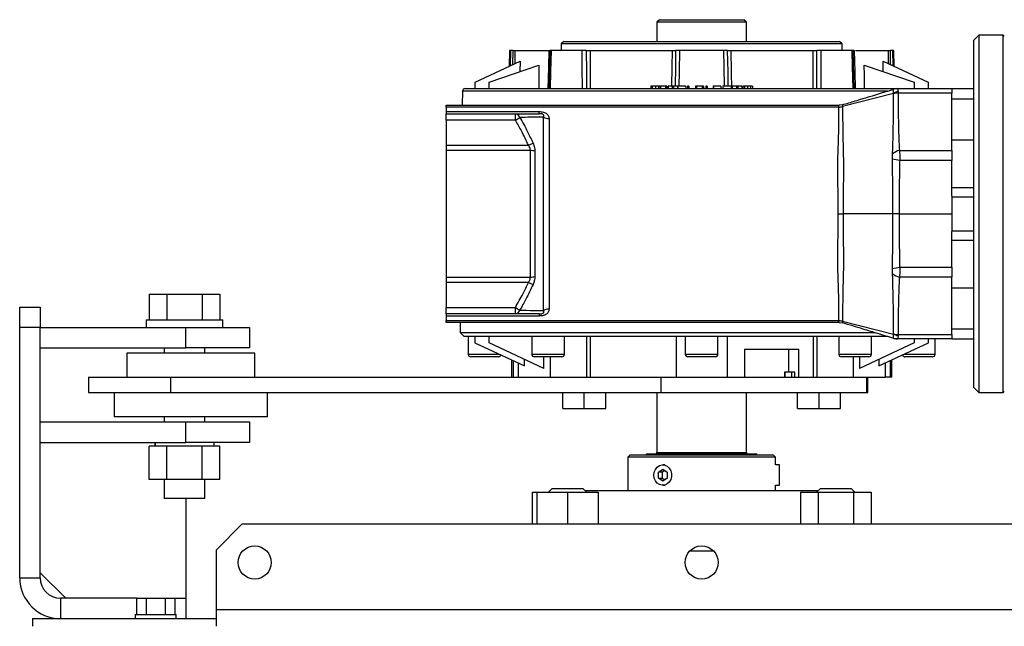
# Model space of a CAD drawing. Units: millimetres. Extents: x -1036 to 2115, y -976 to 1220.
# Drawn here: x -175 to 210, y -496 to -258 of the extents above; entities that cross this region are included whole.
import ezdxf

# ---------------------------------------------------------------- set-up
doc = ezdxf.new("R2010")
doc.units = ezdxf.units.MM

msp = doc.modelspace()

# ---------------------------------------------------------------- linework, layer by layer
at = {"color": 7, "linetype": 'Continuous', "lineweight": 25}
for p, q in [((75.1, -258.17), (74.1, -259.17)), ((75.1, -258.17), (108.1, -258.17)), ((109.1, -259.17), (108.1, -258.17)), ((74.1, -259.17), (74.1, -266.67)), ((109.1, -259.17), (74.1, -259.17)), ((109.1, -266.67), (109.1, -259.17)), ((200.1, -264.17), (198.1, -266.17)), ((209.6, -264.17), (200.1, -264.17)), ((200.1, -264.17), (200.1, -334.17)), ((210.1, -264.67), (209.6, -264.17)), ((209.6, -334.17), (209.6, -264.17)), ((37.6, -266.67), (36.6, -267.67)), ((36.6, -267.67), (36.6, -270.17)), ((146.6, -267.67), (36.6, -267.67)), ((37.6, -266.67), (145.6, -266.67)), ((146.6, -267.67), (145.6, -266.67)), ((146.6, -270.17), (146.6, -267.67)), ((198.1, -334.17), (198.1, -266.17)), ((16.36, -270.17), (16.25, -276.44)), ((16.86, -270.17), (16.36, -270.17)), ((16.76, -276.2), (16.86, -270.17)), ((17.68, -270.17), (17.59, -275.81)), ((18.49, -270.17), (18.41, -275.43)), ((18.49, -270.17), (31.86, -270.17)), ((32.21, -270.07), (31.86, -285.26)), ((32.21, -270.07), (32.21, -270.17)), ((44.87, -270.17), (32.62, -270.17)), ((47.94, -270.17), (80.22, -270.17)), ((100.26, -270.17), (82.93, -270.17)), ((102.97, -270.17), (135.25, -270.17)), ((150.57, -270.17), (138.32, -270.17)), ((151.33, -285.26), (150.98, -270.07)), ((150.99, -270.16), (150.98, -270.07)), ((151.8, -270.17), (164.71, -270.17)), ((164.78, -275.43), (164.71, -270.17)), ((165.6, -275.81), (165.51, -270.17)), ((166.83, -270.17), (166.33, -270.17)), ((166.33, -270.17), (166.43, -276.2)), ((166.94, -276.44), (166.83, -270.17)), ((2.9, -282.67), (20.52, -274.45)), ((8.4, -282.67), (27.9, -275.95)), ((20.52, -274.45), (20.46, -278.51)), ((155.29, -275.95), (174.8, -282.67)), ((162.73, -278.51), (162.67, -274.45)), ((162.67, -274.45), (180.3, -282.67)), ((-1.03, -285.17), (91.6, -285.17)), ((2.9, -285.17), (2.9, -282.67)), ((8.4, -285.17), (8.4, -282.67)), ((71.65, -284.17), (71.65, -285.17)), ((72.27, -284.17), (71.65, -284.17)), ((72.27, -284.17), (72.27, -285.17)), ((73.48, -284.17), (73.48, -285.17)), ((74.68, -284.17), (74.68, -285.17)), ((75.32, -284.17), (74.68, -284.17)), ((75.32, -284.17), (75.32, -285.17)), ((75.53, -284.17), (75.53, -285.17)), ((77.51, -284.17), (75.53, -284.17)), ((77.51, -284.17), (77.51, -285.17)), ((78.03, -284.17), (77.51, -284.17)), ((78.03, -284.17), (78.03, -285.17)), ((78.43, -284.17), (78.43, -285.17)), ((80.06, -284.17), (78.43, -284.17)), ((80.06, -284.17), (80.06, -285.17)), ((80.64, -284.17), (80.06, -284.17)), ((80.64, -284.17), (80.64, -285.17)), ((82.17, -284.17), (80.64, -284.17)), ((82.17, -284.17), (82.17, -285.17)), ((85.45, -284.17), (82.28, -284.17)), ((82.28, -284.17), (82.28, -285.17)), ((85.45, -284.17), (85.45, -285.17)), ((86.61, -284.17), (86.08, -284.17)), ((86.08, -284.17), (86.08, -285.17)), ((86.61, -284.17), (86.61, -285.17)), ((89.64, -284.17), (89.14, -284.17)), ((89.14, -284.17), (89.14, -285.17)), ((91.75, -284.17), (89.64, -284.17)), ((89.64, -284.17), (89.64, -285.17)), ((91.6, -285.17), (168.2, -285.17)), ((91.75, -284.17), (91.75, -285.17)), ((92.29, -284.17), (91.75, -284.17)), ((92.29, -284.17), (92.29, -285.17)), ((93.22, -284.17), (93.22, -285.17)), ((93.75, -284.17), (93.22, -284.17)), ((93.75, -284.17), (93.75, -285.17)), ((96.12, -284.17), (96.12, -285.17)), ((96.21, -284.17), (96.12, -284.17)), ((99.1, -284.17), (96.21, -284.17)), ((96.21, -284.17), (96.21, -285.17)), ((99.1, -284.17), (99.1, -285.17)), ((99.84, -284.04), (99.84, -285.17)), ((103.14, -284.17), (103.14, -285.17)), ((103.56, -284.17), (103.56, -285.17)), ((105.2, -284.17), (103.56, -284.17)), ((105.2, -284.17), (105.2, -285.17)), ((105.77, -284.17), (105.2, -284.17)), ((105.77, -284.17), (105.77, -285.17)), ((107.3, -284.17), (105.77, -284.17)), ((107.3, -284.17), (107.3, -285.17)), ((107.72, -284.17), (107.72, -285.17)), ((108.43, -284.17), (107.72, -284.17)), ((108.43, -284.17), (108.43, -285.17)), ((109.6, -284.17), (109.6, -285.17)), ((110.75, -284.17), (110.75, -285.17)), ((111.54, -284.17), (110.75, -284.17)), ((111.54, -284.17), (111.54, -285.17)), ((167.82, -285.19), (167.82, -285.19)), ((168.34, -285.17), (189.6, -285.17)), ((174.8, -282.67), (174.8, -285.17)), ((180.3, -282.67), (180.3, -285.17)), ((189.6, -285.17), (189.6, -285.74)), ((189.6, -285.17), (198.1, -285.17)), ((-2.03, -286.15), (-2.13, -291.67)), ((164.35, -286.15), (-2.03, -286.15)), ((166.69, -287.05), (146.8, -292.17)), ((189.6, -286.92), (168.54, -286.92)), ((189.6, -285.74), (189.6, -286.92)), ((189.6, -309.32), (189.6, -286.92)), ((-8.4, -291.67), (145.5, -291.67)), ((-8.4, -292.39), (-8.4, -291.67)), ((145.34, -292.39), (-8.4, -292.39)), ((-8.4, -292.39), (-8.4, -294.15)), ((146.66, -291.5), (145.5, -291.67)), ((189.6, -289.17), (198.1, -289.17)), ((-8.4, -294.15), (27.93, -294.15)), ((-8.4, -294.15), (-8.4, -294.97)), ((-8.4, -294.97), (18.66, -294.97)), ((-8.4, -297.47), (-8.4, -294.97)), ((18.66, -297.47), (18.66, -294.97)), ((18.66, -297.47), (20.43, -296.44)), ((27.93, -294.97), (27.93, -294.15)), ((29.72, -372.06), (29.72, -296.27)), ((18.66, -297.47), (-8.4, -297.47)), ((-8.4, -297.47), (-8.4, -307.33)), ((31.84, -296.86), (31.84, -371.47)), ((-8.4, -307.33), (23.81, -307.33)), ((-8.4, -307.33), (-8.4, -309.39)), ((23.81, -307.33), (25.58, -306.51)), ((189.6, -305.18), (198.1, -305.18)), ((24.56, -309.39), (-8.4, -309.39)), ((-8.4, -309.39), (-8.4, -358.94)), ((24.56, -358.94), (24.56, -309.39)), ((26.33, -309.69), (26.33, -358.64)), ((169.07, -309.32), (189.6, -309.32)), ((189.6, -309.32), (189.6, -313.25)), ((189.6, -313.25), (169.13, -313.25)), ((189.6, -327.25), (189.6, -313.25)), ((189.6, -323.92), (198.1, -323.92)), ((189.6, -327.25), (189.6, -327.48)), ((189.6, -327.48), (198.1, -327.48)), ((189.6, -327.48), (189.6, -340.85)), ((166.43, -334.17), (147.03, -334.17)), ((168.94, -334.17), (189.6, -334.17)), ((198.1, -402.17), (198.1, -334.17)), ((200.1, -334.17), (200.1, -404.17)), ((209.6, -404.17), (209.6, -334.17)), ((189.6, -340.85), (198.1, -340.85)), ((189.6, -340.85), (189.6, -341.08)), ((189.6, -355.08), (189.6, -341.08)), ((189.6, -344.42), (198.1, -344.42)), ((169.13, -355.08), (189.6, -355.08)), ((189.6, -355.08), (189.6, -359.01)), ((-8.4, -358.94), (24.56, -358.94)), ((-8.4, -358.94), (-8.4, -361.01)), ((23.81, -361.01), (-8.4, -361.01)), ((-8.4, -361.01), (-8.4, -370.87)), ((23.81, -361.01), (25.58, -361.82)), ((189.6, -359.01), (169.07, -359.01)), ((189.6, -381.41), (189.6, -359.01)), ((-124.76, -365.67), (-124.76, -375.67)), ((-124.76, -365.67), (-117.83, -365.67)), ((-117.83, -365.67), (-117.83, -375.67)), ((-117.83, -365.67), (-103.98, -365.67)), ((-103.98, -365.67), (-103.98, -375.67)), ((-103.98, -365.67), (-97.05, -365.67)), ((-97.05, -365.67), (-97.05, -375.67)), ((189.6, -363.15), (198.1, -363.15)), ((-175.4, -370.67), (-167.4, -370.67)), ((-175.4, -378.67), (-175.4, -370.67)), ((-167.4, -370.67), (-167.4, -378.67)), ((-8.4, -370.87), (18.66, -370.87)), ((-8.4, -373.37), (-8.4, -370.87)), ((18.66, -373.37), (-8.4, -373.37)), ((-8.4, -373.37), (-8.4, -374.18)), ((18.66, -370.87), (20.43, -371.89)), ((18.66, -373.37), (18.66, -370.87)), ((27.93, -373.37), (27.93, -374.18)), ((-125.9, -375.67), (-125.9, -378.67)), ((-125.9, -375.67), (-110.9, -375.67)), ((-110.9, -375.67), (-95.9, -375.67)), ((-95.9, -378.67), (-95.9, -375.67)), ((27.93, -374.18), (-8.4, -374.18)), ((-8.4, -374.18), (-8.4, -375.94)), ((-8.4, -375.94), (145.34, -375.94)), ((-8.4, -376.67), (-8.4, -375.94)), ((145.5, -376.67), (-8.4, -376.67)), ((-2.9, -376.67), (-2.9, -380.67)), ((145.5, -376.67), (146.66, -376.84)), ((146.8, -376.16), (166.69, -381.28)), ((-167.4, -378.67), (-175.4, -378.67)), ((-175.4, -476.67), (-175.4, -378.67)), ((-167.4, -378.67), (-110.4, -378.67)), ((-167.4, -476.67), (-167.4, -378.67)), ((-110.4, -386.67), (-110.4, -378.67)), ((-110.4, -378.67), (-85.4, -378.67)), ((-85.4, -378.67), (-85.4, -386.67)), ((-2.9, -380.67), (-1.4, -382.17)), ((-2.9, -380.67), (91.6, -380.67)), ((91.6, -380.67), (159.33, -380.67)), ((168.54, -381.41), (189.6, -381.41)), ((189.6, -379.17), (198.1, -379.17)), ((189.6, -381.41), (189.6, -382.59)), ((164.29, -382.17), (-1.4, -382.17)), ((0.2, -382.17), (0.2, -389.17)), ((2.8, -382.17), (2.8, -384.67)), ((2.8, -384.67), (22.2, -393.72)), ((8.4, -384.67), (8.4, -382.17)), ((29.85, -394.67), (8.4, -384.67)), ((25.09, -382.17), (25.09, -389.17)), ((37.89, -389.17), (37.89, -382.17)), ((46.46, -382.17), (46.46, -398.17)), ((47.89, -382.17), (47.89, -398.17)), ((81.6, -382.17), (81.6, -398.17)), ((85.2, -382.17), (85.2, -389.17)), ((98, -389.17), (98, -382.17)), ((101.6, -382.17), (101.6, -398.17)), ((135.3, -382.17), (135.3, -398.17)), ((136.73, -382.17), (136.73, -398.17)), ((145.3, -382.17), (145.3, -389.17)), ((174.8, -384.67), (153.34, -394.67)), ((158.1, -389.17), (158.1, -382.17)), ((160.99, -393.72), (180.4, -384.67)), ((168.34, -383.17), (166.89, -382.95)), ((189.6, -383.17), (168.34, -383.17)), ((174.8, -383.17), (174.8, -384.67)), ((180.4, -384.67), (180.4, -383.17)), ((183, -389.17), (183, -383.17)), ((189.6, -382.59), (189.6, -383.17)), ((189.6, -383.17), (198.1, -383.17)), ((-167.4, -386.67), (-110.4, -386.67)), ((-133.4, -388.67), (-133.4, -398.17)), ((-83.4, -388.67), (-133.4, -388.67)), ((-118.9, -386.67), (-118.9, -388.67)), ((-85.4, -386.67), (-110.4, -386.67)), ((-102.9, -388.67), (-102.9, -386.67)), ((-83.4, -398.17), (-83.4, -388.67)), ((0.2, -389.17), (12.45, -389.17)), ((25.09, -389.17), (37.89, -389.17)), ((85.2, -389.17), (98, -389.17)), ((108.36, -387.17), (129.61, -387.17)), ((108.36, -387.17), (108.36, -398.17)), ((125.56, -387.17), (125.56, -396.17)), ((129.61, -398.17), (129.61, -387.17)), ((145.3, -389.17), (158.1, -389.17)), ((170.75, -389.17), (183, -389.17)), ((12, -390.17), (1.2, -390.17)), ((17.1, -391.33), (17.1, -398.17)), ((17.77, -391.65), (17.77, -398.17)), ((19.79, -392.59), (19.79, -398.17)), ((22.2, -393.72), (22.2, -391.1)), ((36.89, -390.17), (26.09, -390.17)), ((29.85, -394.67), (29.85, -390.17)), ((32.32, -390.17), (32.32, -398.17)), ((97, -390.17), (86.2, -390.17)), ((157.1, -390.17), (146.3, -390.17)), ((150.87, -390.17), (150.87, -398.17)), ((153.34, -390.17), (153.34, -394.67)), ((160.99, -391.1), (160.99, -393.72)), ((163.4, -392.59), (163.4, -398.17)), ((165.42, -391.65), (165.42, -398.17)), ((166.1, -398.17), (166.1, -391.33)), ((182, -390.17), (171.2, -390.17)), ((125.56, -396.17), (124.02, -396.17)), ((124.02, -396.17), (124.02, -398.17)), ((124.29, -398.17), (124.29, -396.17)), ((128.06, -396.17), (125.56, -396.17)), ((126.82, -396.17), (126.82, -398.17)), ((128.06, -398.17), (128.06, -396.17)), ((-148.4, -398.17), (-148.4, -404.17)), ((-148.4, -398.17), (-116.4, -398.17)), ((-116.4, -398.17), (-116.4, -404.17)), ((-116.4, -398.17), (75.6, -398.17)), ((75.6, -398.17), (75.6, -404.17)), ((75.6, -398.17), (156.13, -398.17)), ((156.13, -398.17), (156.13, -404.17)), ((156.13, -398.17), (156.71, -398.17)), ((156.71, -404.17), (156.71, -398.17)), ((156.71, -398.17), (163.4, -398.17)), ((165.42, -398.17), (163.4, -398.17)), ((166.1, -398.17), (165.42, -398.17)), ((-148.4, -404.17), (-116.4, -404.17)), ((-138.4, -404.17), (-138.4, -413.67)), ((-116.4, -404.17), (75.6, -404.17)), ((-78.4, -413.67), (-78.4, -404.17)), ((37.23, -410.37), (37.23, -404.17)), ((45.63, -410.37), (45.63, -404.17)), ((54.03, -410.37), (54.03, -404.17)), ((74.1, -404.17), (74.1, -427.67)), ((75.6, -404.17), (156.13, -404.17)), ((109.1, -427.67), (109.1, -404.17)), ((129.16, -410.37), (129.16, -404.17)), ((137.56, -410.37), (137.56, -404.17)), ((145.96, -410.37), (145.96, -404.17)), ((156.13, -404.17), (156.71, -404.17)), ((198.1, -402.17), (200.1, -404.17)), ((200.1, -404.17), (209.6, -404.17)), ((209.6, -404.17), (210.1, -403.67)), ((37.23, -410.37), (45.63, -410.37)), ((45.63, -410.37), (54.03, -410.37)), ((129.16, -410.37), (137.56, -410.37)), ((137.56, -410.37), (145.96, -410.37)), ((-167.4, -415.67), (-110.4, -415.67)), ((-78.4, -413.67), (-138.4, -413.67)), ((-118.9, -413.67), (-118.9, -415.67)), ((-110.4, -423.67), (-110.4, -415.67)), ((-110.4, -415.67), (-85.4, -415.67)), ((-102.9, -415.67), (-102.9, -413.67)), ((-85.4, -415.67), (-85.4, -423.67)), ((-167.4, -423.67), (-110.4, -423.67)), ((-122.55, -423.67), (-122.55, -425.17)), ((-122.38, -423.67), (-122.38, -425.17)), ((-85.4, -423.67), (-110.4, -423.67)), ((-99.25, -425.17), (-99.25, -423.67)), ((-124.76, -438.17), (-124.76, -425.17)), ((-117.83, -425.17), (-124.76, -425.17)), ((-117.83, -438.17), (-117.83, -425.17)), ((-103.98, -425.17), (-117.83, -425.17)), ((-103.98, -438.17), (-103.98, -425.17)), ((-97.05, -425.17), (-103.98, -425.17)), ((-97.05, -438.17), (-97.05, -425.17)), ((74.1, -427.67), (109.1, -427.67)), ((63.63, -428.47), (62.64, -429.45)), ((62.64, -429.45), (62.64, -442.67)), ((120.55, -429.45), (62.64, -429.45)), ((63.63, -428.47), (119.57, -428.47)), ((70.1, -428.17), (69.8, -428.47)), ((70.1, -428.17), (113.1, -428.17)), ((113.4, -428.47), (113.1, -428.17)), ((120.55, -429.45), (119.57, -428.47)), ((120.55, -432.47), (120.55, -429.45)), ((74.64, -435.31), (76.38, -434.16)), ((74.64, -437.62), (74.64, -435.31)), ((76.13, -435.31), (74.64, -435.31)), ((77.12, -434.65), (76.13, -435.31)), ((76.13, -435.31), (76.13, -437.62)), ((77.12, -432.47), (76.38, -432.47)), ((76.38, -434.16), (78.11, -435.31)), ((78.11, -435.31), (78.11, -437.62)), ((122.04, -432.47), (120.55, -432.47)), ((122.04, -436.47), (122.04, -432.47)), ((-117.83, -438.17), (-124.76, -438.17)), ((-118.9, -438.17), (-118.9, -445.67)), ((-103.98, -438.17), (-117.83, -438.17)), ((-97.05, -438.17), (-103.98, -438.17)), ((-102.9, -445.67), (-102.9, -438.17)), ((76.38, -438.78), (74.64, -437.62)), ((74.64, -437.62), (76.13, -437.62)), ((76.13, -437.62), (77.12, -438.28)), ((78.11, -437.62), (76.38, -438.78)), ((122.04, -440.47), (122.04, -436.47)), ((25.24, -443.17), (25.24, -455.67)), ((25.24, -443.17), (27.1, -443.17)), ((27.1, -443.17), (27.1, -455.67)), ((27.1, -443.17), (39.1, -443.17)), ((33.1, -441.67), (31.6, -443.17)), ((33.1, -441.67), (45.1, -441.67)), ((39.1, -443.17), (39.1, -455.67)), ((39.1, -443.17), (51.1, -443.17)), ((46.6, -443.17), (45.1, -441.67)), ((137.1, -442.67), (46.1, -442.67)), ((51.1, -443.17), (51.1, -455.67)), ((76.38, -440.47), (77.12, -440.47)), ((120.55, -440.47), (122.04, -440.47)), ((120.55, -442.67), (120.55, -440.47)), ((130.24, -443.17), (130.24, -455.67)), ((130.24, -443.17), (137.17, -443.17)), ((138.1, -441.67), (136.6, -443.17)), ((137.17, -443.17), (137.17, -455.67)), ((137.17, -443.17), (151.02, -443.17)), ((138.1, -441.67), (150.1, -441.67)), ((151.6, -443.17), (150.1, -441.67)), ((151.02, -443.17), (151.02, -455.67)), ((151.02, -443.17), (157.95, -443.17)), ((157.95, -443.17), (157.95, -455.67)), ((-102.9, -445.67), (-118.9, -445.67)), ((-110.4, -445.67), (-110.4, -484.67)), ((-88.4, -455.67), (-98.4, -465.67)), ((271.6, -455.67), (-88.4, -455.67)), ((-98.4, -489.27), (-98.4, -465.67)), ((96.38, -466.27), (86.81, -466.27)), ((-175.4, -476.67), (-167.4, -476.67)), ((-167.4, -474.67), (-157.4, -484.67)), ((-159.4, -484.67), (-159.4, -492.67)), ((-129.68, -484.67), (-159.4, -484.67)), ((-129.68, -484.67), (-129.68, -491.07)), ((-129.68, -484.67), (-125.92, -484.67)), ((-125.92, -484.67), (-125.92, -491.07)), ((-125.92, -484.67), (-118.42, -484.67)), ((-118.42, -484.67), (-118.42, -491.07)), ((-118.42, -484.67), (-114.67, -484.67)), ((-114.67, -484.67), (-110.4, -484.67)), ((-114.67, -484.67), (-114.67, -491.07)), ((-110.4, -484.67), (-110.4, -492.67)), ((281.6, -489.27), (-98.4, -489.27)), ((-98.4, -495.67), (-98.4, -489.27)), ((-170.4, -492.67), (-170.4, -495.67)), ((-170.4, -492.67), (-98.4, -492.67)), ((-130.17, -491.07), (-130.17, -492.67)), ((-130.17, -491.07), (-122.17, -491.07)), ((-122.17, -491.07), (-114.17, -491.07)), ((-114.17, -492.67), (-114.17, -491.07))]:
    msp.add_line(p, q, dxfattribs=at)
at = {"color": 7, "linetype": 'Continuous', "lineweight": 25, "flags": 128}
for points in [[(31.52, -285.17), (31.71, -276.77), (31.86, -270.17)], [(32.62, -270.17), (32.43, -278.57), (32.27, -285.17)], [(44.89, -285.17), (44.88, -276.77), (44.87, -270.17)], [(46.44, -270.17), (46.45, -278.57), (46.46, -285.17)], [(47.94, -270.17), (47.95, -278.57), (47.96, -285.17)], [(79.98, -284.17), (80.11, -276.77), (80.22, -270.17)], [(81.3, -284.17), (81.43, -276.77), (81.54, -270.17)], [(82.93, -270.17), (82.79, -278.57), (82.69, -284.17)], [(100.5, -284.17), (100.37, -276.77), (100.26, -270.17)], [(101.65, -270.17), (101.8, -278.57), (101.89, -284.17)], [(102.97, -270.17), (103.11, -278.57), (103.23, -285.17)], [(135.23, -285.17), (135.24, -276.77), (135.25, -270.17)], [(136.73, -285.17), (136.74, -276.77), (136.75, -270.17)], [(138.32, -270.17), (138.31, -278.57), (138.3, -285.17)], [(150.92, -285.17), (150.72, -276.77), (150.57, -270.17)], [(151.33, -270.17), (151.52, -278.57), (151.67, -285.17)], [(27.9, -275.95), (27.85, -281.11), (27.81, -285.17)], [(155.39, -285.17), (155.33, -280.01), (155.29, -275.95)], [(72.91, -436.47), (73.07, -435.29), (73.51, -434.21), (74.22, -433.34), (75.11, -432.74), (76.12, -432.48), (77.15, -432.57), (78.11, -433), (78.92, -433.75), (79.5, -434.73), (79.8, -435.87), (79.8, -437.06), (79.5, -438.2), (78.92, -439.19), (78.11, -439.93), (77.15, -440.37), (76.12, -440.45), (75.11, -440.19), (74.22, -439.59), (73.51, -438.72), (73.07, -437.64), (72.91, -436.47)]]:
    msp.add_lwpolyline(points, dxfattribs=at)
at = {"color": 7, "linetype": 'Continuous', "lineweight": 25}
for centre in [(-83.4, -470.67), (91.6, -470.67)]:
    msp.add_circle(centre, 6.5, dxfattribs=at)
for centre, radius, start, end in [((-1.03, -286.17), 1, 90, 179), ((168.34, -290.08), 4.91, 90.003, 107.5774), ((168.5, -293.77), 6.85, 89.68, 105.0627), ((18.5, -296.95), 1.99, 14.71, 85.5416), ((31.77, -293.04), 3.82, 237.5676, 271.0486), ((24.65, -314.19), 4.8, 69.518, 91.0706), ((170.97, -316.49), 7.42, 104.8547, 129.1182), ((153.25, -392.86), 81.18, 78.7193, 80.7431), ((170.97, -351.84), 7.42, 230.8818, 255.1453), ((153.25, -275.47), 81.18, 279.2569, 281.2807), ((24.65, -354.15), 4.8, 268.9294, 290.482), ((18.5, -371.38), 1.99, 274.4584, 345.29), ((31.77, -375.29), 3.82, 88.9514, 122.4324), ((168.5, -374.56), 6.85, 254.9373, 270.32), ((168.34, -378.25), 4.91, 252.4226, 269.997), ((1.2, -389.17), 1, 180, 270), ((26.09, -389.17), 1, 180, 270), ((36.89, -389.17), 1, 270, 0), ((86.2, -389.17), 1, 180, 270), ((97, -389.17), 1, 270, 0), ((146.3, -389.17), 1, 180, 270), ((157.1, -389.17), 1, 270, 0), ((182, -389.17), 1, 270, 0), ((12, -389.17), 1, 270, 345.9701), ((171.2, -389.17), 1, 194.0299, 270), ((73.6, -427.67), 0.5, 270, 0), ((109.6, -427.67), 0.5, 180, 270), ((-159.4, -476.67), 16, 180, 270), ((-159.4, -476.67), 8, 180, 270)]:
    msp.add_arc(centre, radius, start, end, dxfattribs=at)
for points, knots in [([(17.68, -270.17), (17.45, -270.17), (17.03, -270.17), (16.91, -270.17), (16.86, -270.17)], [0, 0, 0, 0, 0.558578, 1, 1, 1, 1]), ([(17.68, -270.17), (17.9, -270.17), (18.3, -270.17), (18.43, -270.17), (18.49, -270.17)], [0, 0, 0, 0, 0.558358, 1, 1, 1, 1]), ([(31.86, -270.17), (32.02, -270.17), (32.22, -270.17), (32.21, -270.17), (32.21, -270.17)], [0, 0, 0, 0, 0.865103, 1, 1, 1, 1]), ([(32.62, -270.17), (32.44, -270.17), (32.23, -270.17), (32.23, -270.17), (32.23, -270.17)], [0, 0, 0, 0, 0.851453, 1, 1, 1, 1]), ([(46.44, -270.17), (46.12, -270.17), (45.55, -270.17), (45.08, -270.17), (44.87, -270.17)], [0, 0, 0, 0, 0.558578, 1, 1, 1, 1]), ([(46.44, -270.17), (46.74, -270.17), (47.28, -270.17), (47.74, -270.17), (47.94, -270.17)], [0, 0, 0, 0, 0.558358, 1, 1, 1, 1]), ([(80.22, -270.17), (80.52, -270.17), (81.04, -270.17), (81.39, -270.17), (81.54, -270.17)], [0, 0, 0, 0, 0.559388, 1, 1, 1, 1]), ([(82.93, -270.17), (82.63, -270.17), (82.08, -270.17), (81.7, -270.17), (81.54, -270.17)], [0, 0, 0, 0, 0.55858, 1, 1, 1, 1]), ([(101.65, -270.17), (101.44, -270.17), (101.05, -270.17), (100.5, -270.17), (100.26, -270.17)], [0, 0, 0, 0, 0.558578, 1, 1, 1, 1]), ([(101.65, -270.17), (101.85, -270.17), (102.22, -270.17), (102.74, -270.17), (102.97, -270.17)], [0, 0, 0, 0, 0.558358, 1, 1, 1, 1]), ([(135.25, -270.17), (135.51, -270.17), (135.98, -270.17), (136.52, -270.17), (136.75, -270.17)], [0, 0, 0, 0, 0.559388, 1, 1, 1, 1]), ([(138.32, -270.17), (138.05, -270.17), (137.56, -270.17), (137, -270.17), (136.75, -270.17)], [0, 0, 0, 0, 0.55858, 1, 1, 1, 1]), ([(150.93, -270.17), (150.93, -270.17), (150.93, -270.17), (150.71, -270.17), (150.57, -270.17)], [0, 0, 0, 0, 0.328271, 1, 1, 1, 1]), ([(151.01, -270.17), (151.01, -270.17), (151.01, -270.17), (151.2, -270.17), (151.33, -270.17)], [0, 0, 0, 0, 0.318024, 1, 1, 1, 1]), ([(164.71, -270.17), (164.79, -270.17), (164.93, -270.17), (165.34, -270.17), (165.51, -270.17)], [0, 0, 0, 0, 0.559388, 1, 1, 1, 1]), ([(166.33, -270.17), (166.26, -270.17), (166.13, -270.17), (165.7, -270.17), (165.51, -270.17)], [0, 0, 0, 0, 0.55858, 1, 1, 1, 1]), ([(73.48, -284.17), (73.26, -284.17), (72.87, -284.17), (72.46, -284.17), (72.27, -284.17)], [0, 0, 0, 0, 0.559949, 1, 1, 1, 1]), ([(74.68, -284.17), (74.45, -284.17), (74.04, -284.17), (73.65, -284.17), (73.48, -284.17)], [0, 0, 0, 0, 0.560049, 1, 1, 1, 1]), ([(103.14, -284.17), (102.77, -284.17), (102.01, -284.17), (101.02, -284.17), (100.36, -284.17), (99.92, -284.17), (99.87, -284.17), (99.84, -284.17)], [0, 0, 0, 0, 0.252114, 0.504677, 0.627478, 0.751933, 1, 1, 1, 1]), ([(109.6, -284.17), (109.5, -284.17), (109.28, -284.17), (108.89, -284.17), (108.6, -284.17), (108.43, -284.17)], [0, 0, 0, 0, 0.2799934, 0.5599937, 1, 1, 1, 1]), ([(110.75, -284.17), (110.53, -284.17), (110.23, -284.17), (109.85, -284.17), (109.69, -284.17), (109.6, -284.17)], [0, 0, 0, 0, 0.560004, 0.780006, 1, 1, 1, 1]), ([(168.34, -285.17), (168.36, -285.23), (168.4, -285.34), (168.47, -286.01), (168.51, -286.3)], [0, 0, 0, 0, 0.5595157, 1, 1, 1, 1]), ([(146.66, -291.49), (148.35, -290.98), (151.89, -289.91), (158.63, -287.88), (163.68, -286.35), (166.89, -285.38)], [0, 0, 0, 0, 0.25114, 0.524726, 1, 1, 1, 1]), ([(166.39, -309.58), (166.51, -305.35), (166.72, -297.79), (166.72, -290.41), (166.72, -287.16)], [0, 0, 0, 0, 0.560001, 1, 1, 1, 1]), ([(166.69, -287.05), (166.67, -286.57), (166.64, -285.71), (166.79, -285.49), (166.86, -285.4)], [0, 0, 0, 0, 0.559327, 1, 1, 1, 1]), ([(166.72, -287.16), (166.72, -287.14), (166.71, -287.1), (166.69, -287.07), (166.69, -287.05)], [0, 0, 0, 0, 0.558135, 1, 1, 1, 1]), ([(166.86, -285.4), (166.86, -285.39), (166.87, -285.39), (166.88, -285.38), (166.89, -285.38)], [0, 0, 0, 0, 0.559994, 1, 1, 1, 1]), ([(168.51, -286.3), (168.51, -286.36), (168.52, -286.47), (168.53, -286.63), (168.54, -286.77), (168.54, -286.87), (168.54, -286.92)], [0, 0, 0, 0, 0.3399811, 0.5599874, 0.7799937, 1, 1, 1, 1]), ([(168.54, -286.92), (168.54, -291.11), (168.55, -297.13), (168.78, -303.96), (168.87, -306.82), (168.94, -308.05), (168.94, -308.69), (169.02, -309.11), (169.07, -309.32)], [0, 0, 0, 0, 0.55994, 0.80631, 0.91471, 0.9431, 0.971491, 1, 1, 1, 1]), ([(145.02, -334.17), (145.02, -331.96), (145.03, -327.54), (144.95, -321), (144.78, -314.65), (145.12, -308.49), (145.26, -302.64), (145.37, -297.13), (145.35, -293.97), (145.34, -292.39)], [0, 0, 0, 0, 0.140072, 0.279334, 0.41969, 0.559381, 0.705346, 0.852658, 1, 1, 1, 1]), ([(145.34, -292.39), (145.35, -292.16), (145.36, -291.75), (145.46, -291.69), (145.5, -291.67)], [0, 0, 0, 0, 0.559263, 1, 1, 1, 1]), ([(145.34, -292.39), (145.59, -292.38), (146.09, -292.36), (146.56, -292.23), (146.8, -292.17)], [0, 0, 0, 0, 0.5, 1, 1, 1, 1]), ([(146.66, -291.5), (146.69, -291.53), (146.74, -291.58), (146.78, -291.99), (146.8, -292.17)], [0, 0, 0, 0, 0.55888, 1, 1, 1, 1]), ([(146.8, -292.17), (146.8, -294.22), (146.79, -298.32), (146.91, -305.61), (147.12, -312.38), (147.11, -318.53), (147.05, -323.68), (147.02, -328.9), (147.03, -332.41), (147.03, -334.17)], [0, 0, 0, 0, 0.187224, 0.373863, 0.559665, 0.670199, 0.780032, 0.88969, 1, 1, 1, 1]), ([(18.66, -294.97), (20.43, -294.97), (23.59, -294.97), (26.61, -294.97), (27.93, -294.97)], [0, 0, 0, 0, 0.560008, 1, 1, 1, 1]), ([(29.72, -296.27), (28.03, -296.3), (25, -296.37), (21.83, -296.42), (20.43, -296.44)], [0, 0, 0, 0, 0.560008, 1, 1, 1, 1]), ([(20.43, -296.44), (21.45, -298.29), (23.28, -301.59), (24.88, -305.01), (25.58, -306.51)], [0, 0, 0, 0, 0.560033, 1, 1, 1, 1]), ([(27.93, -294.15), (28.51, -294.18), (29.67, -294.24), (31.04, -294.91), (31.74, -295.87), (31.81, -296.53), (31.84, -296.86)], [0, 0, 0, 0, 0.280465, 0.558342, 0.778851, 1, 1, 1, 1]), ([(29.72, -296.27), (29.78, -296.11), (29.88, -295.89), (29.81, -295.55), (29.61, -295.3), (29.21, -295.11), (28.63, -294.98), (28.21, -294.97), (27.93, -294.97)], [0, 0, 0, 0, 0.2495128, 0.3737844, 0.4989287, 0.6237768, 0.7495764, 1, 1, 1, 1]), ([(23.81, -307.33), (22.91, -305.45), (21.3, -302.11), (19.47, -298.88), (18.66, -297.47)], [0, 0, 0, 0, 0.559969, 1, 1, 1, 1]), ([(24.56, -309.39), (24.51, -308.99), (24.41, -308.26), (23.99, -307.61), (23.81, -307.33)], [0, 0, 0, 0, 0.557833, 1, 1, 1, 1]), ([(25.58, -306.51), (25.81, -307.11), (26.23, -308.17), (26.3, -309.23), (26.33, -309.69)], [0, 0, 0, 0, 0.561274, 1, 1, 1, 1]), ([(166.29, -310.73), (166.29, -310.6), (166.28, -310.38), (166.3, -310.08), (166.33, -309.86), (166.36, -309.71), (166.38, -309.64), (166.39, -309.61), (166.39, -309.59), (166.39, -309.58), (166.39, -309.58), (166.39, -309.58), (166.39, -309.58), (166.39, -309.58), (166.39, -309.58)], [0, 0, 0, 0, 0.340311, 0.559785, 0.779431, 0.902788, 0.957191, 0.981157, 0.991708, 0.996351, 0.998395, 0.999294, 0.999689, 1, 1, 1, 1]), ([(166.31, -312.74), (166.31, -312.34), (166.32, -311.64), (166.3, -311.01), (166.29, -310.73)], [0, 0, 0, 0, 0.559702, 1, 1, 1, 1]), ([(169.07, -309.32), (169.11, -309.97), (169.18, -311.13), (169.14, -312.6), (169.13, -313.25)], [0, 0, 0, 0, 0.559467, 1, 1, 1, 1]), ([(166.34, -313.49), (166.32, -313.35), (166.3, -313.1), (166.31, -312.85), (166.31, -312.74)], [0, 0, 0, 0, 0.5599435, 1, 1, 1, 1]), ([(166.43, -334.17), (166.43, -330.3), (166.43, -324.74), (166.38, -318.44), (166.36, -315.67), (166.35, -314.45), (166.34, -313.91), (166.34, -313.67), (166.34, -313.57), (166.34, -313.53), (166.34, -313.5), (166.34, -313.5), (166.34, -313.49), (166.34, -313.49), (166.34, -313.49)], [0, 0, 0, 0, 0.559991, 0.806393, 0.914813, 0.962518, 0.983508, 0.992743, 0.996807, 0.998595, 0.999382, 0.999728, 0.99988, 1, 1, 1, 1]), ([(169.13, -313.25), (169.11, -313.59), (169.08, -314.28), (169.07, -315.5), (169.03, -317.34), (168.99, -320.56), (168.93, -326.31), (168.94, -331.1), (168.94, -334.17)], [0, 0, 0, 0, 0.0491799, 0.0983516, 0.1756221, 0.3136057, 0.5600033, 1, 1, 1, 1]), ([(145.34, -375.94), (145.35, -374.44), (145.37, -371.43), (145.27, -366.21), (145.14, -360.59), (144.82, -354.48), (144.93, -347.97), (145.03, -341.12), (145.02, -336.49), (145.02, -334.17)], [0, 0, 0, 0, 0.140661, 0.281346, 0.420775, 0.56029, 0.707387, 0.853306, 1, 1, 1, 1]), ([(145.02, -334.17), (145.37, -334.17), (146.08, -334.17), (146.71, -334.17), (147.03, -334.17)], [0, 0, 0, 0, 0.50002, 1, 1, 1, 1]), ([(147.03, -334.17), (147.03, -336.4), (147.02, -340.87), (147.07, -347.48), (147.16, -353.95), (146.97, -360.03), (146.86, -365.87), (146.78, -371.37), (146.8, -374.57), (146.8, -376.16)], [0, 0, 0, 0, 0.1402016, 0.2797142, 0.4201706, 0.5597763, 0.7057485, 0.8528629, 1, 1, 1, 1]), ([(166.34, -354.84), (166.36, -352.5), (166.4, -348.64), (166.43, -343.27), (166.44, -338.72), (166.43, -335.68), (166.43, -334.17)], [0, 0, 0, 0, 0.340007, 0.560004, 0.779999, 1, 1, 1, 1]), ([(168.94, -334.17), (168.45, -334.17), (167.56, -334.17), (166.78, -334.17), (166.43, -334.17)], [0, 0, 0, 0, 0.561168, 1, 1, 1, 1]), ([(168.94, -334.17), (168.94, -338.07), (168.94, -343.69), (169.02, -350.07), (169.07, -352.84), (169.08, -354.19), (169.11, -354.79), (169.13, -355.08)], [0, 0, 0, 0, 0.559989, 0.806389, 0.914806, 0.957398, 1, 1, 1, 1]), ([(166.39, -358.75), (166.37, -358.63), (166.32, -358.42), (166.29, -358.12), (166.28, -357.86), (166.29, -357.68), (166.29, -357.6)], [0, 0, 0, 0, 0.34036, 0.559835, 0.779507, 1, 1, 1, 1]), ([(166.29, -357.6), (166.3, -357.24), (166.32, -356.61), (166.31, -355.9), (166.31, -355.59)], [0, 0, 0, 0, 0.559666, 1, 1, 1, 1]), ([(166.31, -355.59), (166.31, -355.51), (166.31, -355.37), (166.31, -355.17), (166.32, -355.03), (166.33, -354.93), (166.33, -354.88), (166.33, -354.86), (166.33, -354.85), (166.33, -354.85), (166.34, -354.84), (166.34, -354.84)], [0, 0, 0, 0, 0.340079, 0.559951, 0.779868, 0.903105, 0.957358, 0.981236, 0.991744, 0.996367, 1, 1, 1, 1]), ([(169.13, -355.08), (169.14, -355.91), (169.17, -357.38), (169.1, -358.51), (169.07, -359.01)], [0, 0, 0, 0, 0.559407, 1, 1, 1, 1]), ([(18.66, -370.87), (19.68, -369.06), (21.51, -365.83), (23.11, -362.48), (23.81, -361.01)], [0, 0, 0, 0, 0.559968, 1, 1, 1, 1]), ([(25.58, -361.82), (24.68, -363.73), (23.07, -367.15), (21.24, -370.44), (20.43, -371.89)], [0, 0, 0, 0, 0.560002, 1, 1, 1, 1]), ([(23.81, -361.01), (24.04, -360.64), (24.45, -359.98), (24.53, -359.26), (24.56, -358.94)], [0, 0, 0, 0, 0.559123, 1, 1, 1, 1]), ([(26.33, -358.64), (26.28, -359.24), (26.2, -360.3), (25.77, -361.36), (25.58, -361.82)], [0, 0, 0, 0, 0.560327, 1, 1, 1, 1]), ([(166.72, -381.17), (166.71, -377.03), (166.7, -371.08), (166.54, -364.2), (166.46, -361.15), (166.42, -359.81), (166.41, -359.22), (166.4, -358.96), (166.4, -358.84), (166.4, -358.79), (166.4, -358.77), (166.39, -358.76), (166.39, -358.75), (166.39, -358.75), (166.39, -358.75)], [0, 0, 0, 0, 0.559993, 0.806391, 0.914812, 0.962517, 0.983508, 0.992743, 0.996807, 0.998595, 0.999382, 0.999728, 0.99988, 1, 1, 1, 1]), ([(169.07, -359.01), (169.02, -359.25), (168.93, -359.74), (168.93, -360.47), (168.88, -361.54), (168.81, -363.39), (168.69, -366.84), (168.54, -373), (168.54, -378.12), (168.54, -381.41)], [0, 0, 0, 0, 0.032711, 0.065496, 0.098281, 0.175559, 0.313555, 0.559967, 1, 1, 1, 1]), ([(27.93, -373.37), (26.24, -373.37), (23.22, -373.37), (20.05, -373.37), (18.66, -373.37)], [0, 0, 0, 0, 0.559974, 1, 1, 1, 1]), ([(20.43, -371.89), (22.2, -371.92), (25.38, -371.97), (28.39, -372.04), (29.72, -372.06)], [0, 0, 0, 0, 0.560034, 1, 1, 1, 1]), ([(31.84, -371.47), (31.79, -371.89), (31.69, -372.73), (30.66, -373.67), (29.29, -374.12), (28.39, -374.16), (27.93, -374.18)], [0, 0, 0, 0, 0.280047, 0.558519, 0.778529, 1, 1, 1, 1]), ([(27.93, -373.37), (28.21, -373.36), (28.62, -373.35), (29.2, -373.22), (29.6, -373.04), (29.81, -372.78), (29.88, -372.45), (29.78, -372.22), (29.72, -372.06)], [0, 0, 0, 0, 0.249842, 0.374265, 0.499033, 0.624011, 0.749812, 1, 1, 1, 1]), ([(145.5, -376.67), (145.45, -376.63), (145.35, -376.55), (145.34, -376.13), (145.34, -375.94)], [0, 0, 0, 0, 0.559447, 1, 1, 1, 1]), ([(146.8, -376.16), (146.78, -376.38), (146.73, -376.78), (146.68, -376.82), (146.66, -376.84)], [0, 0, 0, 0, 0.558897, 1, 1, 1, 1]), ([(166.89, -382.95), (164.81, -382.32), (160.79, -381.11), (154.05, -379.07), (149.39, -377.66), (146.66, -376.84)], [0, 0, 0, 0, 0.308861, 0.595274, 1, 1, 1, 1]), ([(166.86, -382.94), (166.78, -382.8), (166.64, -382.54), (166.67, -381.67), (166.69, -381.28)], [0, 0, 0, 0, 0.558402, 1, 1, 1, 1]), ([(166.69, -381.28), (166.7, -381.26), (166.72, -381.23), (166.72, -381.19), (166.72, -381.17)], [0, 0, 0, 0, 0.558215, 1, 1, 1, 1]), ([(168.54, -381.41), (168.54, -381.48), (168.54, -381.61), (168.53, -381.77), (168.52, -381.91), (168.51, -381.99), (168.51, -382.03)], [0, 0, 0, 0, 0.339981, 0.559987, 0.779994, 1, 1, 1, 1]), ([(166.89, -382.95), (166.88, -382.95), (166.87, -382.95), (166.86, -382.94), (166.86, -382.94)], [0, 0, 0, 0, 0.559993, 1, 1, 1, 1]), ([(168.51, -382.03), (168.46, -382.39), (168.39, -383.04), (168.35, -383.13), (168.34, -383.17)], [0, 0, 0, 0, 0.5595214, 1, 1, 1, 1])]:
    msp.add_open_spline(points, degree=3, knots=knots, dxfattribs=at)
for points in [[(168.51, -286.3), (168.19, -286.39), (167.57, -286.56), (166.98, -286.89), (166.69, -287.05)], [(145.34, -375.94), (145.59, -375.95), (146.09, -375.98), (146.56, -376.1), (146.8, -376.16)], [(168.51, -382.03), (168.19, -381.94), (167.57, -381.77), (166.98, -381.44), (166.69, -381.28)]]:
    msp.add_open_spline(points, degree=3, dxfattribs=at)

doc.saveas('drawing.dxf')
